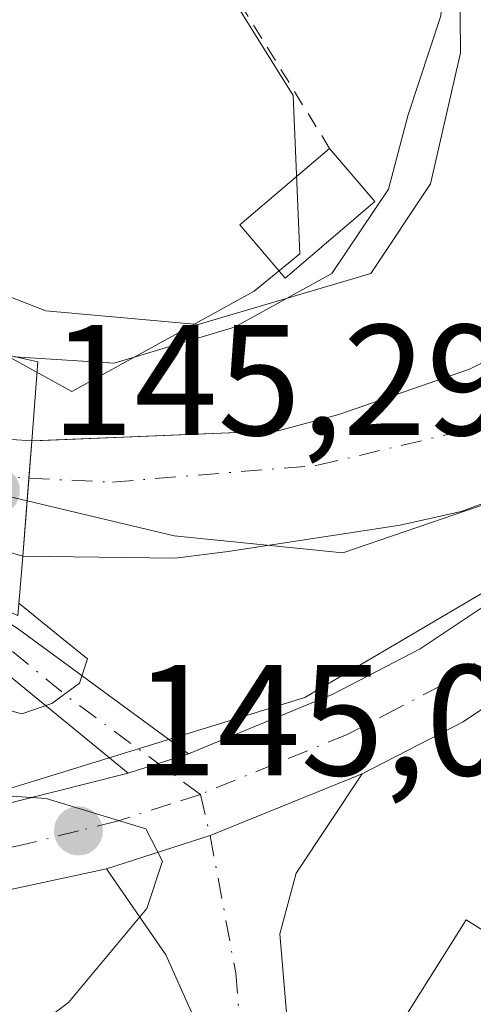
# Model space of a CAD drawing. Units: metres. Extents: x 606762 to 610189, y 4773222 to 4775590.
# Drawn here: x 607567 to 607596, y 4774557 to 4774620 of the extents above; entities that cross this region are included whole.
import ezdxf

# ---------------------------------------------------------------- set-up
doc = ezdxf.new("R2010")
doc.units = ezdxf.units.M
doc.header["$MEASUREMENT"] = 0
doc.linetypes.add('DGN Style 2', pattern=[1.6480167562047852, 0.988810053722871, -0.6592067024819142])
doc.linetypes.add('DGN Style 4', pattern=[2.6384748266838614, 1.318413404963828, -0.6592067024819142, 0.001648016756204785, -0.6592067024819142])
for name, color, linetype, lineweight in [('Alambrada', 7, 'DGN Style 2', 0), ('Arbolado forestal CxS', 92, 'Continuous', 0), ('Camino Cxs', 7, 'Continuous', 0), ('Camino eje', 30, 'DGN Style 4', 13), ('Carretera de calzada única Cxs', 7, 'Continuous', 13), ('Carretera de calzada única eje', 7, 'DGN Style 4', 0), ('Corriente natural Cxs', 4, 'Continuous', 13), ('Corriente natural eje', 4, 'DGN Style 4', 0), ('Corriente natural eje oculto', 9, 'DGN Style 4', 0), ('Corriente natural oculto Cxs', 9, 'Continuous', 13), ('Curva de nivel normal', 30, 'Continuous', 0), ('Edificación Cxs', 1, 'Continuous', 13), ('Espacio natural protegido', 121, 'Continuous', 13), ('Espacio natural protegido CxS', 121, 'Continuous', 0), ('Municipio', 91, 'Continuous', 13), ('Municipio CxS', 4, 'Continuous', 0), ('Núcleo urbano CxS', 7, 'Continuous', 0), ('Pista pavimentada Cxs', 135, 'Continuous', 0), ('Pista pavimentada eje', 135, 'DGN Style 4', 0), ('Prado CxS', 92, 'Continuous', 0), ('Puente Cxs', 1, 'Continuous', 13), ('Punto de cota en terreno', 7, 'Continuous', 0), ('Rótulo de punto de cota en construcción', 7, 'Continuous', 0), ('Rótulo de punto de cota en terreno', 7, 'Continuous', 0), ('Suelo desnudo CxS', 253, 'Continuous', 0)]:
    doc.layers.add(name, color=color, linetype=linetype, lineweight=lineweight)
doc.styles.add('Style-Arial', font='txt')

# ---------------------------------------------------------------- blocks, each defined once
blk = doc.blocks.new('*U15')
at = {"layer": 'Arbolado forestal CxS', "color": 92, "linetype": 'Continuous', "lineweight": 0}
for points in [[(607600.9600999998, 4774600.380100001, 142.2525000000023), (607595.7701000003, 4774597.7501, 142.5293999999994), (607587.4700999996, 4774594.860099999, 142.8595000000059), (607583.6101000002, 4774593.840100001, 143.1964000000007), (607568.6261999998, 4774593.218499999, 143.2897999999986), (607567.9407000003, 4774593.190099999, 143.3135000000038), (607565.3400999998, 4774593.360099999, 143.5586000000039), (607565.3309000004, 4774593.360500001, 143.5592999999935), (607564.2801000001, 4774593.420100001, 143.6462000000029), (607560.9501, 4774594.3101, 144.0093999999954), (607553.8701, 4774598.0601, 144.2700000000041), (607538.3501000004, 4774607.4001, 145.069399999993), (607531.3400999998, 4774611.290100001, 146.0446999999986), (607524.0500999996, 4774614.710100001, 146.963699999993), (607520.2801000001, 4774616.030099999, 147.4584999999934), (607511.7200999996, 4774617.670100001, 147.0378000000055), (607499.7801000001, 4774618.790100001, 145.1275000000023)], [(607499.6608999996, 4774639.6305, 161.8850999999995), (607511.5488999998, 4774636.658299999, 159.5126000000018), (607521.0247, 4774626.6731, 155.5304000000033), (607537.3047000002, 4774617.220100001, 152.3429000000033), (607552.5340999998, 4774606.191500001, 148.7661999999982), (607570.4863, 4774596.319700001, 145.2937999999995), (607579.3998999996, 4774601.2215, 146.7241000000067), (607582.0903000003, 4774602.701099999, 146.8214000000007), (607584.9874999998, 4774605.0713, 146.3984000000055), (607584.5685000002, 4774615.119100001, 147.1741000000038), (607579.3169, 4774623.521700001, 148.7455000000045), (607572.4902999997, 4774631.3991, 150.438599999994), (607575.4426999995, 4774706.4948, 149.0835999999981), (607566.5274999999, 4774826.8533, 145.2225000000035)]]:
    blk.add_polyline3d(points, dxfattribs=at)
blk = doc.blocks.new('5PATER')
at = {"layer": 'Suelo desnudo CxS', "linetype": 'Continuous', "lineweight": 0}
h = blk.add_hatch(color=51, dxfattribs=at)
edge = h.paths.add_edge_path()
edge.add_ellipse((0, 0), major_axis=(-0.1095731443231308, -0.1110710700762829), ratio=0.9994222409660322, start_angle=0, end_angle=360)

msp = doc.modelspace()

# ---------------------------------------------------------------- linework, layer by layer
at = {"layer": 'Alambrada', "color": 7, "linetype": 'DGN Style 2', "lineweight": 0}
msp.add_polyline3d([(607578.5100999996, 4774712.300100001, 158.5703000000067), (607578.5500999996, 4774711.470100001, 158.472299999994), (607578.5500999996, 4774673.2401, 160.7657000000036), (607577.9200999998, 4774645.710100001, 159.991399999999), (607577.7100999998, 4774626.590100001, 157.8895000000048), (607586.8800999997, 4774611.7601, 154.7097000000067)], dxfattribs=at)
at = {"layer": 'Arbolado forestal CxS', "color": 92, "linetype": 'Continuous', "lineweight": 0}
for points in [[(607499.6608999996, 4774639.6305, 161.8850999999995), (607511.5488999998, 4774636.658299999, 159.5126000000018), (607521.0247, 4774626.6731, 155.5304000000033), (607537.3047000002, 4774617.220100001, 152.3429000000033), (607552.5340999998, 4774606.191500001, 148.7661999999982), (607570.4863, 4774596.319700001, 145.2937999999995), (607579.3998999996, 4774601.2215, 146.7241000000067), (607582.0903000003, 4774602.701099999, 146.8214000000007), (607584.9874999998, 4774605.0713, 146.3984000000055), (607584.5685000002, 4774615.119100001, 147.1741000000038), (607579.3169, 4774623.521700001, 148.7455000000045), (607572.4902999997, 4774631.3991, 150.438599999994), (607575.4426999995, 4774706.4948, 149.0835999999981), (607566.5274999999, 4774826.8533, 145.2225000000035), (607560.5833000002, 4774838.7404, 144.0883999999933), (607555.9846999999, 4774842.294299999, 144.2431999999972), (607546.6836999999, 4774849.4825, 145.0626000000047), (607537.7725000001, 4774848.796900001, 148.0967999999993)], [(607600.9600999998, 4774600.380100001, 142.2525000000023), (607595.7701000003, 4774597.7501, 142.5293999999994), (607587.4700999996, 4774594.860099999, 142.8595000000059), (607583.6101000002, 4774593.840100001, 143.1964000000007), (607568.6261999998, 4774593.218499999, 143.2897999999986), (607567.9407000003, 4774593.190099999, 143.3135000000038), (607565.3400999998, 4774593.360099999, 143.5586000000039), (607565.3309000004, 4774593.360500001, 143.5592999999935), (607564.2801000001, 4774593.420100001, 143.6462000000029), (607560.9501, 4774594.3101, 144.0093999999954), (607553.8701, 4774598.0601, 144.2700000000041), (607538.3501000004, 4774607.4001, 145.069399999993), (607531.3400999998, 4774611.290100001, 146.0446999999986), (607524.0500999996, 4774614.710100001, 146.963699999993), (607520.2801000001, 4774616.030099999, 147.4584999999934), (607511.7200999996, 4774617.670100001, 147.0378000000055), (607499.7801000001, 4774618.790100001, 145.1275000000023)]]:
    msp.add_polyline3d(points, dxfattribs=at)
at = {"layer": 'Camino Cxs', "color": 7, "linetype": 'Continuous', "lineweight": 0, "extrusion": (-0.03132427556464279, -0.01011513065133378, 0.9994580901129656), "elevation": -67182.38923090824, "flags": 128}
msp.add_lwpolyline([(-4356852.228819218, 2044266.764685182), (-4356852.228819218, 2044262.727252532)], dxfattribs=at)
at = {"layer": 'Camino Cxs', "color": 7, "linetype": 'Continuous', "lineweight": 0}
for points in [[(607506.9801000003, 4774609.4901, 150.0206999999937), (607517.9600999998, 4774605.960100001, 145.7835999999952), (607525.5201000003, 4774603.170100001, 148.4746000000014), (607529.8101000005, 4774601.270099999, 147.9456000000064), (607540.5800999999, 4774595.9001, 147.9612999999954), (607550.6901000004, 4774590.5101, 151.3172999999952), (607559.2500999998, 4774585.8101, 150.3684000000067), (607564.3853000002, 4774583.242500001, 148.9645000000019), (607565.6819000002, 4774582.134500001, 149.2370999999985), (607567.0255000005, 4774581.308300001, 149.3260000000009), (607577.9101, 4774573.3301, 145.0602999999974), (607574.0701000001, 4774572.090100001, 144.9274000000005), (607563.0301000001, 4774581.120100001, 147.3239999999932), (607558.0800999999, 4774583.590100001, 148.8515000000043), (607549.5000999998, 4774588.3101, 150.3617999999988), (607539.4401000004, 4774593.6801, 147.0608999999968), (607528.7500999998, 4774599.0101, 147.6646999999939), (607524.5800999999, 4774600.850099999, 149.1113999999943), (607517.1501000002, 4774603.590100001, 146.6802000000025), (607506.2701000003, 4774607.090100001, 147.2039999999979)], [(607574.0701000001, 4774572.090100001, 144.9274000000005), (607563.0301000001, 4774581.120100001, 147.3239999999932), (607558.0800999999, 4774583.590100001, 148.8515000000043), (607549.5000999998, 4774588.3101, 150.3617999999988), (607539.4401000004, 4774593.6801, 147.0608999999968), (607528.7500999998, 4774599.0101, 147.6646999999939), (607524.5800999999, 4774600.850099999, 149.1113999999943), (607517.1501000002, 4774603.590100001, 146.6802000000025), (607506.2701000003, 4774607.090100001, 147.2039999999979)], [(607564.3897000002, 4774583.239600001, 148.9661999999953), (607565.6819000002, 4774582.134500001, 149.2370999999985), (607567.0255000005, 4774581.308300001, 149.3260000000009), (607577.9101, 4774573.3301, 145.0602999999974)]]:
    msp.add_polyline3d(points, dxfattribs=at)
at = {"layer": 'Camino eje', "color": 30, "linetype": 'DGN Style 4', "lineweight": 13, "extrusion": (-0.4245183088713637, -0.7353178277399386, 0.5282914892753958), "elevation": -3768678.719578433, "flags": 128}
msp.add_lwpolyline([(-1861026.970001168, 2345062.266742737), (-1861036.971604438, 2345064.33737807), (-1861043.085005069, 2345066.228874769)], dxfattribs=at)
at = {"layer": 'Carretera de calzada única Cxs', "color": 7, "linetype": 'Continuous', "lineweight": 13, "extrusion": (-0.03132427556464279, -0.01011513065133378, 0.9994580901129656), "elevation": -67182.38923090824, "flags": 128}
msp.add_lwpolyline([(-4356852.228819218, 2044266.764685182), (-4356852.228819218, 2044262.727252532)], dxfattribs=at)
at = {"layer": 'Carretera de calzada única Cxs', "color": 7, "linetype": 'Continuous', "lineweight": 13, "extrusion": (0.05158187894403469, -0.0958672765885412, 0.994056726270739), "elevation": -426240.6766739552, "flags": 128}
msp.add_lwpolyline([(2797354.178828672, 3893434.357812128), (2797343.809815705, 3893435.48950632), (2797337.002791334, 3893436.766336618)], dxfattribs=at)
at = {"layer": 'Carretera de calzada única Cxs', "color": 7, "linetype": 'Continuous', "lineweight": 13}
for points in [[(607577.9101, 4774573.3301, 145.0602999999974), (607587.0500999996, 4774577.0801, 144.9467000000004), (607592.6401000004, 4774579.9901, 145.627999999997), (607600.1901000004, 4774585.020099999, 144.7926000000007), (607606.2301000003, 4774590.2401, 145.1459999999934), (607609.5500999996, 4774593.920100001, 145.1680000000051), (607613.9600999998, 4774600.770099999, 144.8298000000068), (607615.6601, 4774604.690099999, 144.7100000000064), (607617.9801000003, 4774612.360099999, 146.1380000000063), (607621.1001000004, 4774631.600099999, 147.4529999999941), (607624.9200999998, 4774663.790100001, 145.9219000000012), (607628.2500999998, 4774687.5601, 146.1989000000031), (607632.3901000004, 4774713.590100001, 145.7116999999998), (607636.4101, 4774741.840100001, 145.8168000000005), (607640.2100999998, 4774767.9001, 146.1493999999948), (607641.0000999998, 4774775.860099999, 146.1996000000072), (607641.2100999998, 4774782.340100001, 146.2661999999982), (607640.8201000001, 4774794.340100001, 146.3616000000038), (607634.5701000001, 4774851.040100001, 147.2462999999989), (607632.4101, 4774874.9301, 146.5439999999944), (607631.2801000001, 4774892.2601, 146.4860999999946), (607630.6201, 4774904.2501, 146.4336999999941), (607629.1201, 4774933.610099999, 146.1018999999942)], [(607640.1401000004, 4774849.640100001, 147.3953000000038), (607646.1901000004, 4774794.7301, 147.4809999999998), (607646.5800999999, 4774782.340100001, 147.6426000000065), (607646.3501000004, 4774775.5101, 147.9851000000053), (607645.5301000001, 4774767.2501, 147.7519000000029), (607641.7301000003, 4774741.0701, 148.3349000000017), (607637.7100999998, 4774712.800100001, 148.8059000000067), (607633.5701000001, 4774686.7601, 149.9608000000007), (607630.2500999998, 4774663.090100001, 150.2810000000027), (607626.4200999998, 4774630.850099999, 151.1603999999934), (607623.2301000003, 4774611.1501, 153.8518999999942), (607620.7100999998, 4774602.840100001, 148.5982999999978), (607618.7301000003, 4774598.2501, 146.877800000002), (607613.8300999999, 4774590.640100001, 145.3652000000002), (607610.0000999998, 4774586.390100001, 145.7856999999931), (607603.4401000004, 4774580.7501, 145.7618999999977), (607595.3701, 4774575.350099999, 145.1955000000016), (607588.9501, 4774572.050100001, 144.8236999999936)], [(607484.1401000004, 4774559.040100001, 148.4765000000043), (607516.5701000001, 4774560.670100001, 147.7807999999932), (607524.5301000001, 4774561.5001, 147.5317000000068), (607536.3701, 4774563.6801, 146.5109999999986), (607562.0301000001, 4774569.0701, 145.2574000000022), (607574.0701000001, 4774572.090100001, 144.9274000000005), (607577.9101, 4774573.3301, 145.0602999999974), (607587.0500999996, 4774577.0801, 144.9467000000004), (607592.6401000004, 4774579.9901, 145.627999999997), (607600.1901000004, 4774585.020099999, 144.7926000000007), (607606.2301000003, 4774590.2401, 145.1459999999934), (607609.5500999996, 4774593.920100001, 145.1680000000051), (607613.9600999998, 4774600.770099999, 144.8298000000068), (607615.6601, 4774604.690099999, 144.7100000000064), (607617.9801000003, 4774612.360099999, 146.1380000000063), (607621.1001000004, 4774631.600099999, 147.4529999999941), (607624.9200999998, 4774663.790100001, 145.9219000000012), (607628.2500999998, 4774687.5601, 146.1989000000031), (607632.3901000004, 4774713.590100001, 145.7116999999998), (607636.4101, 4774741.840100001, 145.8168000000005), (607640.2100999998, 4774767.9001, 146.1493999999948)], [(607645.5301000001, 4774767.2501, 147.7519000000029), (607641.7301000003, 4774741.0701, 148.3349000000017), (607637.7100999998, 4774712.800100001, 148.8059000000067), (607633.5701000001, 4774686.7601, 149.9608000000007), (607630.2500999998, 4774663.090100001, 150.2810000000027), (607626.4200999998, 4774630.850099999, 151.1603999999934), (607623.2301000003, 4774611.1501, 153.8518999999942), (607620.7100999998, 4774602.840100001, 148.5982999999978), (607618.7301000003, 4774598.2501, 146.877800000002), (607613.8300999999, 4774590.640100001, 145.3652000000002), (607610.0000999998, 4774586.390100001, 145.7856999999931), (607603.4401000004, 4774580.7501, 145.7618999999977), (607595.3701, 4774575.350099999, 145.1955000000016), (607588.9501, 4774572.050100001, 144.8236999999936), (607579.2858999996, 4774568.127699999, 144.9468999999954), (607572.6901000004, 4774566.020099999, 145.0859000000055), (607537.4101, 4774558.420100001, 146.2434999999969), (607525.3000999996, 4774556.1801, 146.5979999999981), (607517.0000999998, 4774555.3101, 147.0737999999983), (607484.4801000003, 4774553.6801, 152.1106)], [(607356.2301000003, 4774449.4101, 156.0913), (607361.6201, 4774460.100099999, 155.678899999999), (607385.1401000004, 4774501.340100001, 154.0412000000069), (607387.3501000004, 4774504.6601, 153.895399999994), (607392.3701, 4774510.590100001, 153.5546999999933), (607400.7100999998, 4774519.210100001, 152.9088000000047), (607411.0800999999, 4774527.710100001, 152.2823999999964), (607425.5701000001, 4774537.520099999, 151.3123999999953), (607436.8501000004, 4774544.460100001, 150.5130000000063), (607447.2801000001, 4774550.290100001, 149.9735999999975), (607451.4401000004, 4774552.300100001, 149.8589999999967), (607458.6001000004, 4774554.940099999, 149.3307999999961), (607466.3000999996, 4774557.170100001, 149.1282000000065), (607472.2100999998, 4774558.1501, 148.8554000000004), (607484.1401000004, 4774559.040100001, 148.4765000000043), (607516.5701000001, 4774560.670100001, 147.7807999999932), (607524.5301000001, 4774561.5001, 147.5317000000068), (607536.3701, 4774563.6801, 146.5109999999986), (607562.0301000001, 4774569.0701, 145.2574000000022), (607574.0701000001, 4774572.090100001, 144.9274000000005)], [(607572.6901000004, 4774566.020099999, 145.0859000000055), (607537.4101, 4774558.420100001, 146.2434999999969), (607525.3000999996, 4774556.1801, 146.5979999999981), (607517.0000999998, 4774555.3101, 147.0737999999983), (607484.4801000003, 4774553.6801, 152.1106), (607472.8501000004, 4774552.8101, 149.334400000007), (607467.4801000003, 4774551.920100001, 149.5820999999996), (607460.2600999996, 4774549.840100001, 150.4793000000063), (607453.5500999996, 4774547.350099999, 150.2312999999995), (607449.7600999996, 4774545.520099999, 150.4900000000052), (607441.4051000001, 4774540.855699999, 150.5461000000068)]]:
    msp.add_polyline3d(points, dxfattribs=at)
at = {"layer": 'Carretera de calzada única eje', "color": 7, "linetype": 'DGN Style 4', "lineweight": 0}
for points in [[(607627.5800999999, 4774663.4301, 145.9358000000066), (607625.6700999998, 4774647.340100001, 149.0192999999999), (607623.7600999996, 4774631.2301, 147.7407999999996), (607622.2100999998, 4774621.600099999, 149.9701000000059), (607620.6001000004, 4774611.7601, 150.4484999999986), (607619.3300999999, 4774607.600099999, 146.9894000000058), (607618.1700999998, 4774603.7601, 145.7436000000016), (607617.3300999999, 4774601.8101, 145.1076999999932), (607616.3501000004, 4774599.5101, 145.2180999999982), (607613.8901000004, 4774595.710100001, 144.9977000000072), (607611.6901000004, 4774592.270099999, 144.8445000000065), (607608.1201, 4774588.3101, 144.9575999999943), (607604.8300999999, 4774585.4901, 145.0656000000017), (607601.8201000001, 4774582.890100001, 144.6661000000022), (607597.7801000001, 4774580.1801, 144.7029999999941), (607594.0000999998, 4774577.670100001, 144.7522000000026), (607591.2100999998, 4774576.220100001, 144.7692999999999), (607588.0000999998, 4774574.5601, 144.8460999999952), (607583.4200999998, 4774572.6801, 144.8263000000006), (607578.6624999996, 4774570.7511, 144.8818000000028)], [(607578.6624999996, 4774570.7511, 144.8818000000028), (607576.7801000001, 4774570.140100001, 144.929999999993), (607573.3701, 4774569.050100001, 145.0298999999941), (607570.9101, 4774568.4301, 145.0947000000015), (607567.3501000004, 4774567.540100001, 145.1732000000047), (607549.7301000003, 4774563.7401, 145.7149000000063), (607536.8901000004, 4774561.050100001, 146.3125), (607530.9801000003, 4774559.960100001, 146.6708000000071), (607524.9200999998, 4774558.840100001, 146.787599999996), (607520.7600999996, 4774558.4001, 146.9204000000027), (607516.7801000001, 4774557.9901, 146.9997000000003), (607500.5301000001, 4774557.170100001, 149.2409999999945), (607484.3201000001, 4774556.350099999, 149.6484000000055), (607472.5301000001, 4774555.4801, 149.0524000000005), (607469.8300999999, 4774555.020099999, 149.1165999999939), (607466.8901000004, 4774554.540100001, 149.1677999999956), (607463.0301000001, 4774553.4301, 149.2635000000009), (607459.4200999998, 4774552.4001, 149.4658999999956), (607456.0701000001, 4774551.1501, 149.8741000000009), (607452.5000999998, 4774549.8301, 149.915399999998), (607450.4200999998, 4774548.8201, 149.9660000000003), (607448.5301000001, 4774547.9101, 149.9986000000063), (607443.3000999996, 4774544.9901, 150.3788999999961), (607439.2801000001, 4774542.7393, 150.4943999999959)]]:
    msp.add_polyline3d(points, dxfattribs=at)
at = {"layer": 'Corriente natural Cxs', "color": 4, "linetype": 'Continuous', "lineweight": 13, "extrusion": (0.9969860159005476, -0.07758113347723765, 0.000227655749383003), "elevation": 235318.4216519766, "flags": 128}
msp.add_lwpolyline([(4807338.576222928, 89.74191070507896), (4807338.56619876, 89.73521068751528), (4807336.203876613, 89.52461069944407), (4807331.236687052, 90.5811107268278)], dxfattribs=at)
at = {"layer": 'Corriente natural Cxs', "color": 4, "linetype": 'Continuous', "lineweight": 13}
for points in [[(607594.4401000004, 4774766.1501, 140.6839000000036), (607602.9401000004, 4774716.210100001, 141.0678999999946), (607610.2701000003, 4774674.390100001, 141.6201000000001), (607615.8400999998, 4774649.620100001, 142.7302999999956), (607616.7301000003, 4774641.620100001, 143.3006000000023), (607616.8000999996, 4774637.610099999, 142.7387000000017), (607616.5500999996, 4774633.460100001, 142.9015999999974), (607615.4901000002, 4774625.550100001, 142.3001999999979), (607611.8201000001, 4774607.4999, 142.1248000000051), (607610.5900999998, 4774603.7203, 142.3269), (607608.3000999996, 4774598.5801, 141.8708999999944), (607606.1101000002, 4774595.2401, 142.2296999999962), (607602.5601000005, 4774592.0701, 142.114499999996), (607598.9700999996, 4774590.0801, 142.3190000000031), (607595.2401000002, 4774588.710100001, 142.2590000000055), (607591.3601000002, 4774587.840100001, 142.2465999999986), (607580.4301000005, 4774586.1601, 142.8497000000061), (607577.0698999995, 4774585.7401, 143.0050999999949), (607567.3800999997, 4774585.870100001, 144.1539000000048), (607567.3711000001, 4774585.8727, 144.152700000006)], [(607567.9407000003, 4774593.190099999, 143.3135000000038), (607583.6101000002, 4774593.840100001, 143.1964000000007), (607587.4700999996, 4774594.860099999, 142.8595000000059), (607595.7701000003, 4774597.7501, 142.5293999999994), (607600.9600999998, 4774600.380100001, 142.2525000000023), (607604.0601000005, 4774602.9101, 142.0546000000031), (607605.8800999997, 4774604.770099999, 141.7837), (607608.2200999996, 4774608.069900001, 141.6358000000037), (607609.2401000002, 4774610.6501, 141.696100000001), (607610.1401000004, 4774614.5801, 141.539499999999), (607610.6001000004, 4774622.210100001, 141.2887999999948), (607610.3201000001, 4774633.5503, 141.3684000000067), (607609.7100999998, 4774641.5099, 141.3886000000057), (607608.5103000002, 4774648.620300001, 141.1726000000053), (607605.0401, 4774665.689900001, 141.0644000000029), (607598.7401000002, 4774694.690099999, 140.3536000000022), (607593.9698999999, 4774722.270099999, 140.3751000000047), (607586.7801000001, 4774754.9101, 139.8497000000061)], [(607598.9700999996, 4774590.0801, 142.3190000000031), (607595.2401000002, 4774588.710100001, 142.2590000000055), (607591.3601000002, 4774587.840100001, 142.2465999999986), (607580.4301000005, 4774586.1601, 142.8497000000061), (607577.0698999995, 4774585.7401, 143.0050999999949), (607567.3800999997, 4774585.870100001, 144.1539000000048), (607567.3711000001, 4774585.8727, 144.152700000006), (607567.7566999998, 4774590.824899999, 143.0962), (607567.9398999996, 4774593.1801, 143.3068000000058), (607567.9407000003, 4774593.190099999, 143.3135000000038), (607583.6101000002, 4774593.840100001, 143.1964000000007), (607587.4700999996, 4774594.860099999, 142.8595000000059), (607595.7701000003, 4774597.7501, 142.5293999999994), (607600.9600999998, 4774600.380100001, 142.2525000000023)]]:
    msp.add_polyline3d(points, dxfattribs=at)
at = {"layer": 'Corriente natural eje', "color": 4, "linetype": 'DGN Style 4', "lineweight": 0}
msp.add_polyline3d([(607567.7566999998, 4774590.8247, 143.0962), (607573.0701000001, 4774590.5701, 142.7844000000041), (607586.1101000002, 4774591.640100001, 142.4277000000002), (607601.4901000002, 4774595.280099999, 141.8227000000043), (607606.4101, 4774601.0601, 141.5871000000043), (607611.3201000001, 4774613.470100001, 141.4495000000024), (607613.4600999998, 4774629.100099999, 141.7675000000017), (607612.3901000004, 4774648.450099999, 141.9282999999996), (607605.1300999997, 4774680.780099999, 140.9003999999986), (607599.1401000004, 4774716.530099999, 140.3846999999951), (607591.8701, 4774752.350099999, 139.7722999999969), (607584.6101000002, 4774796.6601, 139.2571000000025), (607578.8400999998, 4774839.2601, 138.9492999999929), (607577.6608999996, 4774856.552100001, 138.7014000000054)], dxfattribs=at)
at = {"layer": 'Corriente natural eje oculto', "color": 9, "linetype": 'DGN Style 4', "lineweight": 0, "extrusion": (0.03383857523018013, -0.001623741792690068, 0.9994259924021299), "elevation": 12949.53863915877, "flags": 128}
msp.add_lwpolyline([(4798224.014866931, -377799.8753103591), (4798224.014866932, -377802.5348918611)], dxfattribs=at)
at = {"layer": 'Corriente natural oculto Cxs', "color": 9, "linetype": 'Continuous', "lineweight": 13, "extrusion": (0.03078472942697109, -0.6381775059606496, 0.769273534784574), "elevation": -3028223.912089041, "flags": 128}
msp.add_lwpolyline([(836911.4200281141, 3646274.348335607), (836911.4291981551, 3646274.347240008), (836914.0185866668, 3646273.963623653)], dxfattribs=at)
at = {"layer": 'Corriente natural oculto Cxs', "color": 9, "linetype": 'Continuous', "lineweight": 13, "extrusion": (0.9969860159005476, -0.07758113347723765, 0.000227655749383003), "elevation": 235318.4216519766, "flags": 128}
msp.add_lwpolyline([(4807338.576222928, 89.74191070507896), (4807338.56619876, 89.73521068751528), (4807336.203876613, 89.52461069944407), (4807331.236687052, 90.5811107268278)], dxfattribs=at)
at = {"layer": 'Corriente natural oculto Cxs', "color": 9, "linetype": 'Continuous', "lineweight": 13, "extrusion": (-0.03264269993912185, 0.3026718953021223, 0.9525356570411975), "elevation": 1425437.626572037, "flags": 128}
msp.add_lwpolyline([(-1116027.481801867, -4459643.328743617), (-1116024.907414737, -4459644.419973887), (-1116024.89829899, -4459644.425229662)], dxfattribs=at)
at = {"layer": 'Corriente natural oculto Cxs', "color": 9, "linetype": 'Continuous', "lineweight": 13}
msp.add_polyline3d([(607567.9407000003, 4774593.190099999, 143.3135000000038), (607567.9398999996, 4774593.1801, 143.3068000000058), (607567.7566999998, 4774590.824899999, 143.0962), (607567.3711000001, 4774585.8727, 144.152700000006), (607564.7001, 4774586.630100001, 143.8205000000016), (607564.6904999996, 4774586.634099999, 143.8188999999984), (607565.1017000005, 4774590.952099999, 143.1863000000012), (607565.3299000004, 4774593.350099999, 143.5528000000049), (607565.3309000004, 4774593.360500001, 143.5592999999935), (607565.3400999998, 4774593.360099999, 143.5586000000039)], close=True, dxfattribs=at)
at = {"layer": 'Curva de nivel normal', "color": 30, "linetype": 'Continuous', "lineweight": 0, "elevation": 145, "flags": 128}
for points in [[(607566.8452000003, 4774598.5384), (607573.1799999997, 4774598.130000001), (607580.8399999999, 4774600.42), (607587.0199999996, 4774603.83), (607590.6299999999, 4774609.180000001), (607591.8499999996, 4774613.84), (607593.9400000004, 4774620.180000001), (607594.6900000004, 4774629.5), (607593.5899999999, 4774639.42), (607592.9199999999, 4774648.859999999), (607592.9199999999, 4774658.42), (607592, 4774669.74), (607590.7699999996, 4774674.939999999), (607590.0199999996, 4774678.67), (607588.9100000003, 4774683.039999999), (607587.8899999997, 4774689.09), (607585.6299999999, 4774699.359999999), (607584.0700000003, 4774703.710000001), (607582.3300000001, 4774710.65), (607581.9800000006, 4774721.470000001), (607580.7999999998, 4774734.109999999), (607581.1299999999, 4774741.4), (607580.5199999996, 4774746.32), (607579.8499999996, 4774752.9)], [(607567.1248000005, 4774582.8861), (607569.8499999996, 4774580.67), (607571.4900000002, 4774579.359999999), (607570.9699999997, 4774577.82), (607569.2100000001, 4774576.51), (607567.3099999996, 4774575.859999999), (607564.9000000004, 4774576.51)], [(607558, 4774571.230000001), (607568.8600000005, 4774570.480000001), (607575.2000000002, 4774568.560000001), (607576.2599999999, 4774566.5), (607575.25, 4774563.51), (607570.2800000003, 4774557.539999999), (607568.1799999997, 4774555.960000001)]]:
    msp.add_lwpolyline(points, dxfattribs=at)
at = {"layer": 'Edificación Cxs', "color": 1, "linetype": 'Continuous', "lineweight": 13, "extrusion": (0.2696723649658336, -0.3146177590657853, 0.9101057527859924), "elevation": -1338187.459305045, "flags": 128}
msp.add_lwpolyline([(3568590.495610476, 2939471.976203759), (3568590.495610476, 2939467.113712422)], dxfattribs=at)
at = {"layer": 'Edificación Cxs', "color": 1, "linetype": 'Continuous', "lineweight": 13, "elevation": 152.1215999999986, "flags": 128}
msp.add_lwpolyline([(607609.7600999996, 4774552.7501), (607600.5100999996, 4774538.040100001), (607585.8201000001, 4774547.290100001), (607595.5500999996, 4774562.790100001), (607609.8800999997, 4774553.790100001)], close=True, dxfattribs=at)
at = {"layer": 'Edificación Cxs', "color": 1, "linetype": 'Continuous', "lineweight": 13}
for points in [[(607589.7600999996, 4774608.4001, 152.6947999999975), (607584.0500999996, 4774603.530099999, 150.9043999999994), (607581.1700999998, 4774606.9001, 148.9646000000066), (607586.8800999997, 4774611.7601, 154.7097000000067)], [(607609.7600999996, 4774552.7501, 150.0081999999966), (607600.5100999996, 4774538.040100001, 152.1215999999986), (607585.8201000001, 4774547.290100001, 149.2556999999942), (607595.5500999996, 4774562.790100001, 149.1165000000037), (607609.8800999997, 4774553.790100001, 149.8549999999959)]]:
    msp.add_polyline3d(points, dxfattribs=at)
msp.add_3dface([(607589.7600999996, 4774608.4001, 154.7097000000067), (607584.0500999996, 4774603.530099999, 154.7097000000067), (607581.1700999998, 4774606.9001, 154.7097000000067), (607586.8800999997, 4774611.7601, 154.7097000000067)], dxfattribs=at)
at = {"layer": 'Espacio natural protegido', "color": 121, "linetype": 'Continuous', "lineweight": 13, "flags": 128}
for points in [[(607573.2856999986, 4774754.081899999), (607577.8699000002, 4774731.444099999), (607582.3980999985, 4774719.743100002), (607583.1441999987, 4774710.859200002), (607586.4656999996, 4774670.505400003), (607589.5828999988, 4774650.2416), (607595.0690999986, 4774631.699700001), (607595.2072999993, 4774617.838799999), (607593.2822999987, 4774609.5158), (607589.501399999, 4774603.8108), (607578.5302999989, 4774600.572899999), (607568.8411999994, 4774601.440900002), (607564.9970999989, 4774602.927900001), (607557.345999998, 4774605.888900001), (607547.3759000005, 4774611.543299997), (607537.4602999997, 4774616.154000001), (607519.1123999996, 4774625.870399999), (607518.9838999994, 4774625.936100001), (607518.8411999984, 4774626.003699998), (607500.9349999977, 4774634.141700001)], [(607509.3324999996, 4774605.097899998), (607516.0945999996, 4774602.769900001), (607518.5580999994, 4774601.457700001), (607531.4659000003, 4774594.582000001), (607532.701899999, 4774594.752000002), (607547.9510999986, 4774587.882), (607549.6921999995, 4774581.533000002), (607555.7561999985, 4774583.563000001), (607562.2515999996, 4774579.277100002), (607564.5113999996, 4774577.786000002), (607565.9434, 4774573.662100002), (607566.6234999984, 4774571.137100002), (607585.2970999987, 4774576.906199999), (607598.9938999999, 4774584.950299999), (607608.1250999991, 4774593.211700001), (607613.7776999987, 4774601.690600002), (607616.6038999986, 4774612.3436), (607618.3430999985, 4774622.126899999), (607620.141099998, 4774625.427999998)]]:
    msp.add_lwpolyline(points, dxfattribs=at)
at = {"layer": 'Espacio natural protegido CxS', "color": 121, "linetype": 'Continuous', "lineweight": 0, "flags": 128}
for points in [[(607500.9349999987, 4774634.141700001), (607518.8411999992, 4774626.003699999), (607518.9839000001, 4774625.9361), (607519.1124000004, 4774625.8704), (607537.4603000005, 4774616.154), (607547.3759000011, 4774611.543299999), (607557.3459999989, 4774605.888900001), (607564.9970999997, 4774602.927900001), (607568.8412000003, 4774601.440900001), (607578.5302999998, 4774600.572899999), (607589.5013999998, 4774603.810799999), (607593.2822999995, 4774609.515799999), (607595.2073000001, 4774617.838799999), (607595.0690999995, 4774631.6997), (607589.5828999997, 4774650.241599999), (607586.4657000003, 4774670.505400001), (607583.1441999995, 4774710.859200001), (607582.3980999994, 4774719.743100001), (607577.8699000009, 4774731.444099999), (607573.2856999994, 4774754.081900001)], [(607602.7477999999, 4774751.656500001), (607611.8028999995, 4774690.0285), (607621.2179000002, 4774636.077700002), (607620.1410666675, 4774625.427966665), (607618.3430999994, 4774622.1269), (607616.6038999994, 4774612.343599999), (607613.7776999995, 4774601.6906), (607608.1251, 4774593.2117), (607598.9939000007, 4774584.950300001), (607585.2970999996, 4774576.906199999), (607566.623499999, 4774571.137100001), (607565.9434000008, 4774573.6621), (607564.5114000004, 4774577.786), (607562.2516000004, 4774579.277100001), (607555.7561999994, 4774583.563), (607549.6922000003, 4774581.533000001), (607547.9510999992, 4774587.881999999), (607532.7019, 4774594.752), (607531.4659000011, 4774594.582000001), (607518.5581000004, 4774601.4577), (607516.0946000003, 4774602.769900001), (607509.3325000004, 4774605.097899999)]]:
    msp.add_lwpolyline(points, dxfattribs=at)
at = {"layer": 'Municipio', "color": 91, "linetype": 'Continuous', "lineweight": 13, "flags": 128}
msp.add_lwpolyline([(607311.7439999988, 4774443.623000001), (607329.7349999985, 4774459.401000001), (607346.0059999995, 4774477.546), (607364.0059999994, 4774501.974000001), (607378.7779999992, 4774523.637000001), (607393.8589999988, 4774547.855000001), (607408.6169999979, 4774570.028000004), (607425.1639999986, 4774591.869999998), (607445.9539999982, 4774607.600000001), (607460.0959999998, 4774615.636), (607476.4589999998, 4774621.573000003), (607493.8729999993, 4774621.815999998), (607515.1709999985, 4774615.172999999), (607550.2499999988, 4774597.857), (607564.0719999986, 4774590.238), (607577.0029999979, 4774587.172999999), (607587.7159999997, 4774586.078999998), (607595.645999998, 4774588.784000001), (607598.295, 4774589.687000004), (607605.0819999997, 4774595.789), (607606.4790000003, 4774597.045000001), (607610.7649999978, 4774607.344000002), (607610.1139999987, 4774621.318000002), (607609.1249999994, 4774628.541999999)], dxfattribs=at)
msp.add_lwpolyline([(607311.7439999988, 4774443.623000001), (607329.7349999985, 4774459.401000001), (607346.0059999995, 4774477.546), (607364.0059999994, 4774501.974000001), (607378.7779999992, 4774523.637000001), (607393.8589999988, 4774547.855000001), (607408.6169999979, 4774570.028000004), (607425.1639999986, 4774591.869999998), (607445.9539999982, 4774607.600000001), (607460.0959999998, 4774615.636), (607476.4589999998, 4774621.573000003), (607493.8729999993, 4774621.815999998), (607515.1709999985, 4774615.172999999), (607550.2499999988, 4774597.857), (607564.0719999986, 4774590.238), (607577.0029999979, 4774587.172999999), (607587.7159999997, 4774586.078999998), (607595.645999998, 4774588.784000001), (607598.295, 4774589.687000004), (607605.0819999997, 4774595.789), (607606.4790000003, 4774597.045000001), (607610.7649999978, 4774607.344000002), (607610.1139999987, 4774621.318000002), (607609.1249999994, 4774628.541999999)], dxfattribs=at)
at = {"layer": 'Municipio CxS', "color": 4, "linetype": 'Continuous', "lineweight": 0, "flags": 128}
for points in [[(607589.6140000006, 4774752.259000001), (607594.0130000007, 4774727.198000001), (607597.0800000011, 4774708.713999999), (607597.0269999988, 4774692.685000001), (607602.1979999997, 4774667.265000001), (607607.3879999999, 4774641.209), (607609.1250000002, 4774628.541999999), (607610.1139999996, 4774621.318000001), (607610.7649999987, 4774607.344000001), (607606.4790000012, 4774597.045), (607605.0820000005, 4774595.789000001), (607598.2950000009, 4774589.687000002), (607595.6459999987, 4774588.784), (607587.7160000005, 4774586.079), (607577.0029999987, 4774587.172999999), (607564.0719999995, 4774590.238), (607550.2499999995, 4774597.857000001), (607515.1709999995, 4774615.172999999), (607493.8730000001, 4774621.815999999)], [(607493.8730000001, 4774621.815999999), (607515.1709999995, 4774615.172999999), (607550.2499999995, 4774597.857000001), (607564.0719999995, 4774590.238), (607577.0029999987, 4774587.172999999), (607587.7160000005, 4774586.079), (607595.6459999987, 4774588.784), (607598.2950000009, 4774589.687000002), (607605.0820000005, 4774595.789000001), (607606.4790000012, 4774597.045), (607610.7649999987, 4774607.344000001), (607610.1139999996, 4774621.318000001), (607609.1250000002, 4774628.541999999), (607612.8130000008, 4774627.499), (607620.1410666675, 4774625.427966665), (607625.4099999998, 4774623.938999999), (607625.5100000004, 4774623.910999999), (607629.2310000006, 4774623.326999999), (607652.0560000002, 4774619.747999999)]]:
    msp.add_lwpolyline(points, dxfattribs=at)
at = {"layer": 'Núcleo urbano CxS', "color": 7, "linetype": 'Continuous', "lineweight": 0}
for points in [[(607503.0800999999, 4774613.5101, 144.4238000000041), (607509.5800999999, 4774612.2301, 143.9774000000034), (607517.3201000001, 4774610.120100001, 144.4526999999944), (607524.5500999996, 4774607.170100001, 143.5231000000058), (607545.7500999998, 4774595.940099999, 143.6154999999999), (607562.7901, 4774587.420100001, 143.5038000000059), (607564.6794999996, 4774586.638699999, 143.8169999999955), (607564.6904999996, 4774586.634099999, 143.8188999999984), (607564.7001, 4774586.630100001, 143.8205000000016), (607567.3711000001, 4774585.8727, 144.152700000006), (607567.3800999997, 4774585.870100001, 144.1539000000048), (607577.0698999995, 4774585.7401, 143.0050999999949), (607580.4301000005, 4774586.1601, 142.8497000000061), (607591.3601000002, 4774587.840100001, 142.2465999999986), (607595.2401000002, 4774588.710100001, 142.2590000000055), (607598.9700999996, 4774590.0801, 142.3190000000031)], [(607503.0800999999, 4774613.5101, 144.4238000000041), (607509.5800999999, 4774612.2301, 143.9774000000034), (607517.3201000001, 4774610.120100001, 144.4526999999944), (607524.5500999996, 4774607.170100001, 143.5231000000058), (607545.7500999998, 4774595.940099999, 143.6154999999999), (607562.7901, 4774587.420100001, 143.5038000000059), (607564.6794999996, 4774586.638699999, 143.8169999999955), (607564.6904999996, 4774586.634099999, 143.8188999999984), (607564.7001, 4774586.630100001, 143.8205000000016), (607567.3711000001, 4774585.8727, 144.152700000006), (607567.3800999997, 4774585.870100001, 144.1539000000048), (607577.0698999995, 4774585.7401, 143.0050999999949), (607580.4301000005, 4774586.1601, 142.8497000000061), (607591.3601000002, 4774587.840100001, 142.2465999999986), (607595.2401000002, 4774588.710100001, 142.2590000000055), (607598.9700999996, 4774590.0801, 142.3190000000031), (607602.5601000005, 4774592.0701, 142.114499999996), (607606.1101000002, 4774595.2401, 142.2296999999962), (607608.3000999996, 4774598.5801, 141.8708999999944), (607610.5900999998, 4774603.7203, 142.3269), (607611.8201000001, 4774607.4999, 142.1248000000051), (607612.3364000004, 4774610.039200001, 141.7746999999945)]]:
    msp.add_polyline3d(points, dxfattribs=at)
at = {"layer": 'Pista pavimentada Cxs', "color": 135, "linetype": 'Continuous', "lineweight": 0, "extrusion": (0.05158187894403469, -0.0958672765885412, 0.994056726270739), "elevation": -426240.6766739552, "flags": 128}
msp.add_lwpolyline([(2797354.178828672, 3893434.357812128), (2797343.809815705, 3893435.48950632), (2797337.002791334, 3893436.766336618)], dxfattribs=at)
at = {"layer": 'Pista pavimentada Cxs', "color": 135, "linetype": 'Continuous', "lineweight": 0}
for points in [[(607578.1001000004, 4774556.9301, 144.8986000000004), (607576.4700999996, 4774560.5601, 144.9419999999955), (607572.6901000004, 4774566.020099999, 145.0859000000055), (607579.2858999996, 4774568.127699999, 144.9468999999954), (607588.9501, 4774572.050100001, 144.8236999999936), (607584.7500999998, 4774565.7501, 144.790399999998), (607583.7200999996, 4774561.9001, 144.8119000000006), (607584.3201000001, 4774554.630100001, 146.5947000000015)], [(607588.9501, 4774572.050100001, 144.8236999999936), (607584.7500999998, 4774565.7501, 144.790399999998), (607583.7200999996, 4774561.9001, 144.8119000000006), (607584.3201000001, 4774554.630100001, 146.5947000000015), (607586.4301000005, 4774537.600099999, 145.8689000000013), (607586.0100999996, 4774533.8101, 148.0632000000041), (607584.7918999996, 4774531.5635, 149.1218999999983)], [(607579.3901000004, 4774534.8201, 149.1098999999958), (607580.2500999998, 4774538.710100001, 148.3683000000019), (607580.3601000002, 4774540.590100001, 147.5899000000063), (607579.8300999999, 4774544.590100001, 146.6934999999939), (607578.9901000002, 4774552.1601, 144.9746000000014), (607578.1001000004, 4774556.9301, 144.8986000000004), (607576.4700999996, 4774560.5601, 144.9419999999955), (607572.6901000004, 4774566.020099999, 145.0859000000055)]]:
    msp.add_polyline3d(points, dxfattribs=at)
at = {"layer": 'Pista pavimentada eje', "color": 135, "linetype": 'DGN Style 4', "lineweight": 0}
msp.add_polyline3d([(607578.6624999996, 4774570.7511, 144.8818000000028), (607579.2858999996, 4774568.127699999, 144.9468999999954), (607580.9101, 4774559.415100001, 144.9521999999997), (607581.2100999998, 4774555.780099999, 145.0541999999987), (607581.6551000001, 4774553.395099999, 145.1116000000038), (607582.0751, 4774549.610099999, 145.3032999999996), (607583.1300999997, 4774541.095100001, 145.2262000000046), (607583.3951000003, 4774539.095100001, 145.5044000000053), (607583.3400999998, 4774538.155099999, 145.6223000000027), (607582.9151, 4774536.210100001, 146.213499999998), (607582.7050999999, 4774534.315099999, 146.940300000002), (607579.3110999997, 4774532.319499999, 148.4499999999971), (607573.3579000002, 4774530.017700001, 150.409799999994), (607565.8800999997, 4774527.735099999, 149.3319999999949), (607558.9451000001, 4774525.3201, 149.6444999999949), (607554.2001, 4774523.8551, 149.9569000000047), (607550.3901000004, 4774522.190099999, 150.2504000000044), (607540.9301000005, 4774516.595100001, 154.5895000000019), (607529.2301000003, 4774510.1251, 154.1955000000016), (607516.7401000002, 4774504.0801, 155.9271000000008), (607501.9200999998, 4774498.2401, 156.5966000000044), (607485.7550999997, 4774492.661499999, 157.4493999999977)], dxfattribs=at)
at = {"layer": 'Prado CxS', "color": 92, "linetype": 'Continuous', "lineweight": 0}
for points in [[(607499.6608999996, 4774639.6305, 161.8850999999995), (607511.5488999998, 4774636.658299999, 159.5126000000018), (607521.0247, 4774626.6731, 155.5304000000033), (607537.3047000002, 4774617.220100001, 152.3429000000033), (607552.5340999998, 4774606.191500001, 148.7661999999982), (607570.4863, 4774596.319700001, 145.2937999999995), (607579.3998999996, 4774601.2215, 146.7241000000067), (607582.0903000003, 4774602.701099999, 146.8214000000007), (607584.9874999998, 4774605.0713, 146.3984000000055), (607584.5685000002, 4774615.119100001, 147.1741000000038), (607579.3169, 4774623.521700001, 148.7455000000045), (607572.4902999997, 4774631.3991, 150.438599999994), (607575.4426999995, 4774706.4948, 149.0835999999981), (607566.5274999999, 4774826.8533, 145.2225000000035), (607560.5833000002, 4774838.7404, 144.0883999999933), (607555.9846999999, 4774842.294299999, 144.2431999999972), (607546.6836999999, 4774849.4825, 145.0626000000047), (607537.7725000001, 4774848.796900001, 148.0967999999993)], [(607566.5274999999, 4774826.8533, 145.2225000000035), (607575.4426999995, 4774706.4948, 149.0835999999981), (607572.4902999997, 4774631.3991, 150.438599999994), (607579.3169, 4774623.521700001, 148.7455000000045), (607584.5685000002, 4774615.119100001, 147.1741000000038), (607584.9874999998, 4774605.0713, 146.3984000000055), (607582.0903000003, 4774602.701099999, 146.8214000000007), (607579.3998999996, 4774601.2215, 146.7241000000067), (607570.4863, 4774596.319700001, 145.2937999999995), (607552.5340999998, 4774606.191500001, 148.7661999999982), (607537.3047000002, 4774617.220100001, 152.3429000000033), (607521.0247, 4774626.6731, 155.5304000000033), (607511.5488999998, 4774636.658299999, 159.5126000000018), (607499.6608999996, 4774639.6305, 161.8850999999995), (607495.2028999999, 4774669.348099999, 167.8815000000031), (607501.8213000001, 4774726.3881, 172.9959999999992), (607500.8293000003, 4774751.7599, 175.6435999999958)]]:
    msp.add_polyline3d(points, dxfattribs=at)
at = {"layer": 'Puente Cxs', "color": 1, "linetype": 'Continuous', "lineweight": 13}
msp.add_polyline3d([(607567.3701, 4774585.860099999, 151.6956000000064), (607567.0601000005, 4774582.100099999, 149.9784999999974), (607564.3901000004, 4774583.2401, 148.9665999999997), (607564.6901000004, 4774586.630100001, 150.289499999999), (607565.3300999999, 4774593.350099999, 148.2122999999992), (607565.7600999996, 4774598.780099999, 147.4851999999955), (607568.3201000001, 4774598.210100001, 147.0430999999953), (607567.9401000004, 4774593.1801, 149.4015000000072)], close=True, dxfattribs=at)
msp.add_polyline3d([(607567.3701, 4774585.860099999, 151.6956000000064), (607567.0601000005, 4774582.100099999, 149.9784999999974), (607564.3901000004, 4774583.2401, 148.9665999999997), (607564.6901000004, 4774586.630100001, 150.289499999999), (607565.3300999999, 4774593.350099999, 148.2122999999992), (607565.7600999996, 4774598.780099999, 147.4851999999955), (607568.3201000001, 4774598.210100001, 147.0430999999953), (607567.9401000004, 4774593.1801, 149.4015000000072), (607567.3701, 4774585.860099999, 151.6956000000064)], dxfattribs=at)
at = {"layer": 'Suelo desnudo CxS', "color": 253, "linetype": 'Continuous', "lineweight": 0}
for points in [[(607499.7801000001, 4774618.790100001, 145.1275000000023), (607511.7200999996, 4774617.670100001, 147.0378000000055), (607520.2801000001, 4774616.030099999, 147.4584999999934), (607524.0500999996, 4774614.710100001, 146.963699999993), (607531.3400999998, 4774611.290100001, 146.0446999999986), (607538.3501000004, 4774607.4001, 145.069399999993), (607553.8701, 4774598.0601, 144.2700000000041), (607560.9501, 4774594.3101, 144.0093999999954), (607564.2801000001, 4774593.420100001, 143.6462000000029), (607565.3309000004, 4774593.360500001, 143.5592999999935), (607565.3400999998, 4774593.360099999, 143.5586000000039), (607567.9407000003, 4774593.190099999, 143.3135000000038), (607568.6261999998, 4774593.218499999, 143.2897999999986), (607583.6101000002, 4774593.840100001, 143.1964000000007), (607587.4700999996, 4774594.860099999, 142.8595000000059), (607595.7701000003, 4774597.7501, 142.5293999999994), (607600.9600999998, 4774600.380100001, 142.2525000000023)], [(607600.9600999998, 4774600.380100001, 142.2525000000023), (607595.7701000003, 4774597.7501, 142.5293999999994), (607587.4700999996, 4774594.860099999, 142.8595000000059), (607583.6101000002, 4774593.840100001, 143.1964000000007), (607568.6261999998, 4774593.218499999, 143.2897999999986), (607567.9407000003, 4774593.190099999, 143.3135000000038), (607565.3400999998, 4774593.360099999, 143.5586000000039), (607565.3309000004, 4774593.360500001, 143.5592999999935), (607564.2801000001, 4774593.420100001, 143.6462000000029), (607560.9501, 4774594.3101, 144.0093999999954), (607553.8701, 4774598.0601, 144.2700000000041), (607538.3501000004, 4774607.4001, 145.069399999993), (607531.3400999998, 4774611.290100001, 146.0446999999986), (607524.0500999996, 4774614.710100001, 146.963699999993), (607520.2801000001, 4774616.030099999, 147.4584999999934), (607511.7200999996, 4774617.670100001, 147.0378000000055), (607499.7801000001, 4774618.790100001, 145.1275000000023)], [(607598.9700999996, 4774590.0801, 142.3190000000031), (607595.2401000002, 4774588.710100001, 142.2590000000055), (607591.3601000002, 4774587.840100001, 142.2465999999986), (607580.4301000005, 4774586.1601, 142.8497000000061), (607577.0698999995, 4774585.7401, 143.0050999999949), (607567.3800999997, 4774585.870100001, 144.1539000000048), (607567.3711000001, 4774585.8727, 144.152700000006), (607564.7001, 4774586.630100001, 143.8205000000016), (607564.6904999996, 4774586.634099999, 143.8188999999984), (607564.6794999996, 4774586.638699999, 143.8169999999955), (607562.7901, 4774587.420100001, 143.5038000000059), (607545.7500999998, 4774595.940099999, 143.6154999999999), (607524.5500999996, 4774607.170100001, 143.5231000000058), (607517.3201000001, 4774610.120100001, 144.4526999999944), (607509.5800999999, 4774612.2301, 143.9774000000034), (607503.0800999999, 4774613.5101, 144.4238000000041)], [(607503.0800999999, 4774613.5101, 144.4238000000041), (607509.5800999999, 4774612.2301, 143.9774000000034), (607517.3201000001, 4774610.120100001, 144.4526999999944), (607524.5500999996, 4774607.170100001, 143.5231000000058), (607545.7500999998, 4774595.940099999, 143.6154999999999), (607562.7901, 4774587.420100001, 143.5038000000059), (607564.6794999996, 4774586.638699999, 143.8169999999955), (607564.6904999996, 4774586.634099999, 143.8188999999984), (607564.7001, 4774586.630100001, 143.8205000000016), (607567.3711000001, 4774585.8727, 144.152700000006), (607567.3800999997, 4774585.870100001, 144.1539000000048), (607577.0698999995, 4774585.7401, 143.0050999999949), (607580.4301000005, 4774586.1601, 142.8497000000061), (607591.3601000002, 4774587.840100001, 142.2465999999986), (607595.2401000002, 4774588.710100001, 142.2590000000055), (607598.9700999996, 4774590.0801, 142.3190000000031), (607602.5601000005, 4774592.0701, 142.114499999996), (607606.1101000002, 4774595.2401, 142.2296999999962), (607608.3000999996, 4774598.5801, 141.8708999999944), (607610.5900999998, 4774603.7203, 142.3269), (607611.8201000001, 4774607.4999, 142.1248000000051), (607612.3364000004, 4774610.039200001, 141.7746999999945)]]:
    msp.add_polyline3d(points, dxfattribs=at)

# ---------------------------------------------------------------- block references
at = {"layer": 'Arbolado forestal CxS', "color": 92, "linetype": 'Continuous', "lineweight": 0}
msp.add_blockref('*U15', (0, 0), dxfattribs=at)
at = {"layer": 'Punto de cota en terreno', "color": 7, "linetype": 'Continuous', "lineweight": 0, "xscale": 10, "yscale": 10, "zscale": 10}
for p in [(607565.6299999999, 4774590.029999999, 145.2899999999936), (607570.9100000003, 4774568.430000001, 145.0500000000029)]:
    msp.add_blockref('5PATER', p, dxfattribs=at)

# ---------------------------------------------------------------- texts
at = {"layer": 'Rótulo de punto de cota en construcción', "color": 7, "linetype": 'Continuous', "lineweight": 0, "style": 'Style-Arial'}
msp.add_text('145,29', height=7.000000000000002, dxfattribs=at).set_placement((607569.1578000003, 4774593.557800001))
at = {"layer": 'Rótulo de punto de cota en terreno', "color": 7, "linetype": 'Continuous', "lineweight": 0, "style": 'Style-Arial'}
msp.add_text('145,05', height=7.000000000000002, dxfattribs=at).set_placement((607574.4378000004, 4774571.957800001))

doc.saveas('drawing.dxf')
